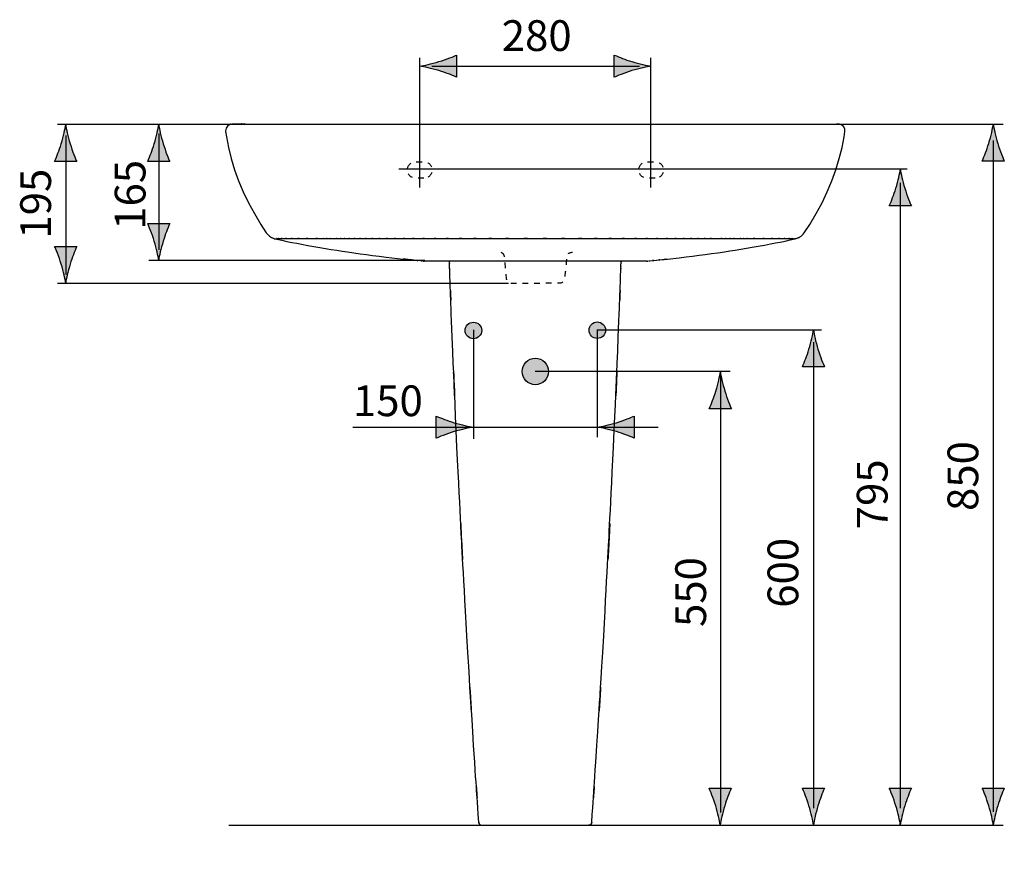
# Model space of a CAD drawing. Extents: x 40 to 176, y 95 to 198.
# Drawn here: x 40 to 100, y 147 to 198 of the extents above; entities that cross this region are included whole.
import ezdxf

# ---------------------------------------------------------------- set-up
doc = ezdxf.new("R2010")
doc.units = 0
doc.header["$MEASUREMENT"] = 0
for name, pattern in [('AI-LINETYPE-3', [0.705556, 0.352778, -0.352778]), ('AI-LINETYPE-4', [0.705556, 0.352778, -0.352778]), ('AI-LINETYPE-7', [0.705556, 0.352778, -0.352778])]:
    doc.linetypes.add(name, pattern=pattern)
doc.layers.add('EBENE_1', color=7, linetype='CONTINUOUS')
doc.layers.add('EBENE_2', color=7, linetype='CONTINUOUS')

msp = doc.modelspace()

# ---------------------------------------------------------------- hatches: boundary and pattern name
at = {"layer": 'EBENE_1'}
h = msp.add_hatch(color=7, dxfattribs=at)
edge = h.paths.add_edge_path()
edge.add_spline(control_points=[(68.248, 179.005), (68.248, 179.281), (68.024, 179.505), (67.748, 179.505), (67.471, 179.505), (67.248, 179.281), (67.248, 179.005), (67.248, 178.729), (67.471, 178.505), (67.748, 178.505), (68.024, 178.505), (68.248, 178.729), (68.248, 179.005)], knot_values=[0, 0, 0, 0, 0.352778, 0.352778, 0.352778, 0.705556, 0.705556, 0.705556, 1.058334, 1.058334, 1.058334, 1.411112, 1.411112, 1.411112, 1.411112], degree=3, periodic=0)
edge.add_line((68.248, 179.005), (68.248, 179.005))
h = msp.add_hatch(color=7, dxfattribs=at)
edge = h.paths.add_edge_path()
edge.add_spline(control_points=[(75.747, 179.02), (75.747, 179.297), (75.524, 179.52), (75.247, 179.52), (74.971, 179.52), (74.748, 179.297), (74.748, 179.02), (74.748, 178.744), (74.971, 178.52), (75.247, 178.52), (75.524, 178.52), (75.747, 178.744), (75.747, 179.02)], knot_values=[0, 0, 0, 0, 0.352778, 0.352778, 0.352778, 0.705556, 0.705556, 0.705556, 1.058334, 1.058334, 1.058334, 1.411112, 1.411112, 1.411112, 1.411112], degree=3, periodic=0)
edge.add_line((75.747, 179.02), (75.747, 179.02))
h = msp.add_hatch(color=7, dxfattribs=at)
edge = h.paths.add_edge_path()
edge.add_spline(control_points=[(72.298, 176.519), (72.298, 176.961), (71.939, 177.319), (71.497, 177.319), (71.055, 177.319), (70.697, 176.961), (70.697, 176.519), (70.697, 176.077), (71.055, 175.719), (71.497, 175.719), (71.939, 175.719), (72.298, 176.077), (72.298, 176.519)], knot_values=[0, 0, 0, 0, 0.352778, 0.352778, 0.352778, 0.705556, 0.705556, 0.705556, 1.058334, 1.058334, 1.058334, 1.411112, 1.411112, 1.411112, 1.411112], degree=3, periodic=0)
edge.add_line((72.298, 176.519), (72.298, 176.519))
at = {"layer": 'EBENE_2'}
h = msp.add_hatch(color=250, dxfattribs=at)
h.dxf.hatch_style = 2
edge = h.paths.add_edge_path()
edge.add_spline(control_points=[(65.662, 194.747), (66.099, 194.614), (66.384, 194.493), (66.734, 194.351), (66.734, 194.351), (66.734, 195.687), (66.734, 195.687), (66.609, 195.627), (66.099, 195.423), (65.662, 195.291), (65.194, 195.15), (64.769, 195.054), (64.494, 195.02), (64.769, 194.984), (65.194, 194.887), (65.662, 194.747)], knot_values=[0, 0, 0, 0, 1, 1, 1, 2, 2, 2, 3, 3, 3, 4, 4, 4, 5, 5, 5, 5], degree=3, periodic=1)
h = msp.add_hatch(color=250, dxfattribs=at)
h.dxf.hatch_style = 2
edge = h.paths.add_edge_path()
edge.add_spline(control_points=[(77.349, 195.292), (76.912, 195.424), (76.627, 195.545), (76.277, 195.687), (76.277, 195.687), (76.277, 194.352), (76.277, 194.352), (76.402, 194.411), (76.912, 194.615), (77.349, 194.748), (77.817, 194.888), (78.242, 194.985), (78.517, 195.019), (78.242, 195.055), (77.817, 195.151), (77.349, 195.292)], knot_values=[0, 0, 0, 0, 1, 1, 1, 2, 2, 2, 3, 3, 3, 4, 4, 4, 5, 5, 5, 5], degree=3, periodic=1)
h = msp.add_hatch(color=250, dxfattribs=at)
h.dxf.hatch_style = 2
edge = h.paths.add_edge_path()
edge.add_spline(control_points=[(43.062, 191.483), (43.026, 191.207), (42.93, 190.783), (42.789, 190.314), (42.657, 189.877), (42.535, 189.592), (42.393, 189.242), (42.393, 189.242), (43.729, 189.242), (43.729, 189.242), (43.67, 189.368), (43.466, 189.877), (43.333, 190.314), (43.193, 190.783), (43.096, 191.207), (43.062, 191.483)], knot_values=[0, 0, 0, 0, 0.352778, 0.352778, 0.352778, 0.705556, 0.705556, 0.705556, 1.058334, 1.058334, 1.058334, 1.411112, 1.411112, 1.411112, 1.76389, 1.76389, 1.76389, 1.76389], degree=3, periodic=0)
edge.add_line((43.062, 191.483), (43.062, 191.483))
h = msp.add_hatch(color=250, dxfattribs=at)
h.dxf.hatch_style = 2
edge = h.paths.add_edge_path()
edge.add_spline(control_points=[(48.695, 191.483), (48.659, 191.207), (48.563, 190.783), (48.422, 190.314), (48.29, 189.877), (48.169, 189.592), (48.027, 189.242), (48.027, 189.242), (49.362, 189.242), (49.362, 189.242), (49.303, 189.368), (49.099, 189.877), (48.967, 190.314), (48.826, 190.783), (48.73, 191.207), (48.695, 191.483)], knot_values=[0, 0, 0, 0, 0.352778, 0.352778, 0.352778, 0.705556, 0.705556, 0.705556, 1.058334, 1.058334, 1.058334, 1.411112, 1.411112, 1.411112, 1.76389, 1.76389, 1.76389, 1.76389], degree=3, periodic=0)
edge.add_line((48.695, 191.483), (48.695, 191.483))
h = msp.add_hatch(color=250, dxfattribs=at)
h.dxf.hatch_style = 2
edge = h.paths.add_edge_path()
edge.add_spline(control_points=[(99.224, 191.509), (99.189, 191.233), (99.092, 190.809), (98.952, 190.34), (98.819, 189.904), (98.698, 189.618), (98.556, 189.268), (98.556, 189.268), (99.891, 189.268), (99.891, 189.268), (99.832, 189.394), (99.628, 189.904), (99.496, 190.34), (99.355, 190.809), (99.259, 191.233), (99.224, 191.509)], knot_values=[0, 0, 0, 0, 0.352778, 0.352778, 0.352778, 0.705556, 0.705556, 0.705556, 1.058334, 1.058334, 1.058334, 1.411112, 1.411112, 1.411112, 1.76389, 1.76389, 1.76389, 1.76389], degree=3, periodic=0)
edge.add_line((99.224, 191.509), (99.224, 191.509))
h = msp.add_hatch(color=250, dxfattribs=at)
h.dxf.hatch_style = 2
edge = h.paths.add_edge_path()
edge.add_spline(control_points=[(93.597, 188.788), (93.561, 188.513), (93.465, 188.088), (93.324, 187.62), (93.192, 187.183), (93.071, 186.898), (92.929, 186.548), (92.929, 186.548), (94.264, 186.548), (94.264, 186.548), (94.205, 186.673), (94.001, 187.183), (93.869, 187.62), (93.728, 188.088), (93.632, 188.513), (93.597, 188.788)], knot_values=[0, 0, 0, 0, 0.352778, 0.352778, 0.352778, 0.705556, 0.705556, 0.705556, 1.058334, 1.058334, 1.058334, 1.411112, 1.411112, 1.411112, 1.76389, 1.76389, 1.76389, 1.76389], degree=3, periodic=0)
edge.add_line((93.597, 188.788), (93.597, 188.788))
h = msp.add_hatch(color=250, dxfattribs=at)
h.dxf.hatch_style = 2
edge = h.paths.add_edge_path()
edge.add_spline(control_points=[(48.693, 183.248), (48.729, 183.523), (48.826, 183.948), (48.966, 184.416), (49.098, 184.853), (49.22, 185.139), (49.362, 185.489), (49.362, 185.489), (48.026, 185.489), (48.026, 185.489), (48.086, 185.363), (48.29, 184.853), (48.422, 184.416), (48.562, 183.948), (48.659, 183.523), (48.693, 183.248)], knot_values=[0, 0, 0, 0, 0.352778, 0.352778, 0.352778, 0.705556, 0.705556, 0.705556, 1.058334, 1.058334, 1.058334, 1.411112, 1.411112, 1.411112, 1.76389, 1.76389, 1.76389, 1.76389], degree=3, periodic=0)
edge.add_line((48.693, 183.248), (48.693, 183.248))
h = msp.add_hatch(color=250, dxfattribs=at)
h.dxf.hatch_style = 2
edge = h.paths.add_edge_path()
edge.add_spline(control_points=[(43.061, 181.858), (43.097, 182.134), (43.193, 182.558), (43.334, 183.027), (43.466, 183.464), (43.587, 183.749), (43.729, 184.099), (43.729, 184.099), (42.394, 184.099), (42.394, 184.099), (42.453, 183.974), (42.657, 183.464), (42.789, 183.027), (42.93, 182.558), (43.026, 182.134), (43.061, 181.858)], knot_values=[0, 0, 0, 0, 0.352778, 0.352778, 0.352778, 0.705556, 0.705556, 0.705556, 1.058334, 1.058334, 1.058334, 1.411112, 1.411112, 1.411112, 1.76389, 1.76389, 1.76389, 1.76389], degree=3, periodic=0)
edge.add_line((43.061, 181.858), (43.061, 181.858))
h = msp.add_hatch(color=250, dxfattribs=at)
h.dxf.hatch_style = 2
edge = h.paths.add_edge_path()
edge.add_spline(control_points=[(88.337, 179.038), (88.301, 178.763), (88.204, 178.338), (88.064, 177.87), (87.931, 177.433), (87.81, 177.148), (87.668, 176.798), (87.668, 176.798), (89.004, 176.798), (89.004, 176.798), (88.944, 176.923), (88.74, 177.433), (88.608, 177.87), (88.468, 178.338), (88.371, 178.763), (88.337, 179.038)], knot_values=[0, 0, 0, 0, 0.352778, 0.352778, 0.352778, 0.705556, 0.705556, 0.705556, 1.058334, 1.058334, 1.058334, 1.411112, 1.411112, 1.411112, 1.76389, 1.76389, 1.76389, 1.76389], degree=3, periodic=0)
edge.add_line((88.337, 179.038), (88.337, 179.038))
h = msp.add_hatch(color=250, dxfattribs=at)
h.dxf.hatch_style = 2
edge = h.paths.add_edge_path()
edge.add_spline(control_points=[(82.699, 176.504), (82.663, 176.228), (82.567, 175.804), (82.426, 175.335), (82.294, 174.898), (82.173, 174.613), (82.031, 174.263), (82.031, 174.263), (83.366, 174.263), (83.366, 174.263), (83.307, 174.388), (83.103, 174.898), (82.971, 175.335), (82.83, 175.804), (82.734, 176.228), (82.699, 176.504)], knot_values=[0, 0, 0, 0, 0.352778, 0.352778, 0.352778, 0.705556, 0.705556, 0.705556, 1.058334, 1.058334, 1.058334, 1.411112, 1.411112, 1.411112, 1.76389, 1.76389, 1.76389, 1.76389], degree=3, periodic=0)
edge.add_line((82.699, 176.504), (82.699, 176.504))
h = msp.add_hatch(color=250, dxfattribs=at)
h.dxf.hatch_style = 2
edge = h.paths.add_edge_path()
edge.add_spline(control_points=[(66.575, 173.418), (66.138, 173.551), (65.853, 173.672), (65.503, 173.814), (65.503, 173.814), (65.503, 172.479), (65.503, 172.479), (65.629, 172.538), (66.138, 172.742), (66.575, 172.874), (67.044, 173.015), (67.468, 173.111), (67.744, 173.146), (67.468, 173.181), (67.044, 173.278), (66.575, 173.418)], knot_values=[0, 0, 0, 0, 1, 1, 1, 2, 2, 2, 3, 3, 3, 4, 4, 4, 5, 5, 5, 5], degree=3, periodic=1)
h = msp.add_hatch(color=250, dxfattribs=at)
h.dxf.hatch_style = 2
edge = h.paths.add_edge_path()
edge.add_spline(control_points=[(76.413, 172.874), (76.849, 172.742), (77.135, 172.621), (77.485, 172.479), (77.485, 172.479), (77.485, 173.814), (77.485, 173.814), (77.359, 173.755), (76.849, 173.551), (76.413, 173.418), (75.944, 173.278), (75.52, 173.181), (75.244, 173.147), (75.52, 173.111), (75.944, 173.015), (76.413, 172.874)], knot_values=[0, 0, 0, 0, 1, 1, 1, 2, 2, 2, 3, 3, 3, 4, 4, 4, 5, 5, 5, 5], degree=3, periodic=1)
h = msp.add_hatch(color=250, dxfattribs=at)
h.dxf.hatch_style = 2
edge = h.paths.add_edge_path()
edge.add_spline(control_points=[(82.688, 149.039), (82.724, 149.314), (82.82, 149.739), (82.961, 150.207), (83.093, 150.644), (83.214, 150.929), (83.356, 151.279), (83.356, 151.279), (82.021, 151.279), (82.021, 151.279), (82.08, 151.154), (82.284, 150.644), (82.416, 150.207), (82.557, 149.739), (82.653, 149.314), (82.688, 149.039)], knot_values=[0, 0, 0, 0, 0.352778, 0.352778, 0.352778, 0.705556, 0.705556, 0.705556, 1.058334, 1.058334, 1.058334, 1.411112, 1.411112, 1.411112, 1.76389, 1.76389, 1.76389, 1.76389], degree=3, periodic=0)
edge.add_line((82.688, 149.039), (82.688, 149.039))
h = msp.add_hatch(color=250, dxfattribs=at)
h.dxf.hatch_style = 2
edge = h.paths.add_edge_path()
edge.add_spline(control_points=[(88.335, 149.038), (88.371, 149.314), (88.468, 149.738), (88.608, 150.207), (88.74, 150.644), (88.862, 150.929), (89.004, 151.279), (89.004, 151.279), (87.668, 151.279), (87.668, 151.279), (87.728, 151.154), (87.931, 150.644), (88.064, 150.207), (88.204, 149.738), (88.301, 149.314), (88.335, 149.038)], knot_values=[0, 0, 0, 0, 0.352778, 0.352778, 0.352778, 0.705556, 0.705556, 0.705556, 1.058334, 1.058334, 1.058334, 1.411112, 1.411112, 1.411112, 1.76389, 1.76389, 1.76389, 1.76389], degree=3, periodic=0)
edge.add_line((88.335, 149.038), (88.335, 149.038))
h = msp.add_hatch(color=250, dxfattribs=at)
h.dxf.hatch_style = 2
edge = h.paths.add_edge_path()
edge.add_spline(control_points=[(93.596, 149.039), (93.632, 149.314), (93.728, 149.739), (93.869, 150.207), (94.001, 150.644), (94.122, 150.929), (94.264, 151.279), (94.264, 151.279), (92.929, 151.279), (92.929, 151.279), (92.988, 151.154), (93.192, 150.644), (93.324, 150.207), (93.465, 149.739), (93.561, 149.314), (93.596, 149.039)], knot_values=[0, 0, 0, 0, 0.352778, 0.352778, 0.352778, 0.705556, 0.705556, 0.705556, 1.058334, 1.058334, 1.058334, 1.411112, 1.411112, 1.411112, 1.76389, 1.76389, 1.76389, 1.76389], degree=3, periodic=0)
edge.add_line((93.596, 149.039), (93.596, 149.039))
h = msp.add_hatch(color=250, dxfattribs=at)
h.dxf.hatch_style = 2
edge = h.paths.add_edge_path()
edge.add_spline(control_points=[(99.223, 149.039), (99.259, 149.314), (99.355, 149.739), (99.496, 150.207), (99.628, 150.644), (99.75, 150.929), (99.891, 151.279), (99.891, 151.279), (98.556, 151.279), (98.556, 151.279), (98.615, 151.154), (98.819, 150.644), (98.952, 150.207), (99.092, 149.739), (99.189, 149.314), (99.223, 149.039)], knot_values=[0, 0, 0, 0, 0.352778, 0.352778, 0.352778, 0.705556, 0.705556, 0.705556, 1.058334, 1.058334, 1.058334, 1.411112, 1.411112, 1.411112, 1.76389, 1.76389, 1.76389, 1.76389], degree=3, periodic=0)
edge.add_line((99.223, 149.039), (99.223, 149.039))

# ---------------------------------------------------------------- linework, layer by layer
at = {"layer": 'EBENE_1', "color": 7}
for points in [[(53.09, 191.505), (53.085, 191.504), (53.08, 191.504), (53.074, 191.502), (53.068, 191.501), (53.061, 191.5), (53.054, 191.499), (53.046, 191.497), (53.037, 191.494), (53.027, 191.491), (53.014, 191.487), (52.997, 191.482), (52.976, 191.473), (52.949, 191.459), (52.918, 191.441), (52.886, 191.417), (52.854, 191.388), (52.838, 191.371)], [(53.562, 191.507), (53.153, 191.507)], [(53.204, 191.51), (53.171, 191.509)], [(53.189, 191.509), (53.252, 191.51)], [(53.321, 191.511), (53.204, 191.51)], [(53.895, 191.516), (53.321, 191.511)], [(53.848, 191.515), (53.924, 191.516)], [(53.934, 191.511), (89.776, 191.511)], [(89.793, 191.509), (89.735, 191.51)], [(89.818, 191.507), (89.776, 191.507)], [(89.97, 191.488), (89.919, 191.501), (89.88, 191.506), (89.862, 191.508), (89.852, 191.508), (89.842, 191.508), (89.832, 191.509), (89.82, 191.509), (89.793, 191.509)], [(90.147, 191.371), (90.129, 191.389), (90.098, 191.419), (90.065, 191.442), (90.033, 191.461)], [(52.743, 191.051), (52.791, 190.745), (52.921, 190.085), (53.088, 189.417), (53.293, 188.747), (53.535, 188.077), (53.813, 187.411), (54.13, 186.743), (54.484, 186.082), (54.877, 185.428), (55.21, 184.924)], [(87.775, 184.924), (88.108, 185.428), (88.501, 186.082), (88.856, 186.743), (89.172, 187.411), (89.45, 188.077), (89.692, 188.747), (89.897, 189.417), (90.065, 190.085), (90.194, 190.745), (90.242, 191.051)], [(55.21, 184.924), (55.271, 184.846), (55.333, 184.781), (55.396, 184.726), (55.461, 184.679), (55.524, 184.642), (55.564, 184.621)], [(87.457, 184.639), (87.52, 184.677), (87.586, 184.723), (87.651, 184.779), (87.713, 184.844), (87.775, 184.924)], [(55.584, 184.611), (55.643, 184.587), (55.706, 184.565), (55.768, 184.549), (55.772, 184.548)], [(55.779, 184.547), (55.846, 184.532), (56.156, 184.467)], [(56.156, 184.467), (56.46, 184.404)], [(56.46, 184.404), (56.759, 184.344)], [(56.759, 184.344), (57.051, 184.287)], [(57.051, 184.287), (57.339, 184.231)], [(57.339, 184.231), (57.715, 184.161)], [(85.363, 184.178), (85.741, 184.25)], [(85.741, 184.25), (86.031, 184.305)], [(86.031, 184.305), (86.326, 184.364)], [(86.326, 184.364), (86.626, 184.425)], [(86.626, 184.425), (86.932, 184.488)], [(86.932, 184.488), (87.206, 184.547)], [(87.225, 184.551), (87.285, 184.567), (87.343, 184.587), (87.399, 184.61), (87.417, 184.619)], [(87.421, 184.621), (87.457, 184.639)], [(57.715, 184.161), (58.082, 184.095)], [(58.082, 184.095), (58.441, 184.032)], [(58.441, 184.032), (58.792, 183.972)], [(58.792, 183.972), (59.135, 183.916)], [(59.135, 183.916), (59.471, 183.862)], [(59.471, 183.862), (59.801, 183.811)], [(59.801, 183.811), (60.123, 183.762)], [(60.123, 183.762), (60.518, 183.704)], [(60.518, 183.704), (60.901, 183.651)], [(60.901, 183.651), (61.273, 183.6)], [(81.786, 183.61), (82.16, 183.661)], [(82.16, 183.661), (82.545, 183.716)], [(82.545, 183.716), (82.942, 183.774)], [(82.942, 183.774), (83.267, 183.823)], [(83.267, 183.823), (83.597, 183.875)], [(83.597, 183.875), (83.935, 183.93)], [(83.935, 183.93), (84.28, 183.987)], [(84.28, 183.987), (84.633, 184.047)], [(84.633, 184.047), (84.994, 184.111)], [(84.994, 184.111), (85.363, 184.178)], [(61.273, 183.6), (61.629, 183.554)], [(61.629, 183.554), (62.036, 183.502)], [(62.036, 183.502), (62.47, 183.45)], [(62.47, 183.45), (63.486, 183.333)], [(64.636, 183.216), (64.583, 183.221)], [(64.588, 183.22), (64.647, 183.215)], [(64.719, 183.212), (64.742, 183.212), (64.763, 183.213), (64.779, 183.214)], [(64.802, 183.214), (65.052, 183.216)], [(65.052, 183.216), (67.991, 183.225)], [(67.991, 183.225), (68.935, 183.228)], [(68.935, 183.228), (69.951, 183.23)], [(69.951, 183.23), (71.962, 183.23)], [(71.962, 183.23), (73.034, 183.23)], [(73.034, 183.23), (74.051, 183.228)], [(74.051, 183.228), (74.995, 183.225)], [(74.995, 183.225), (75.84, 183.223), (77.934, 183.216)], [(77.934, 183.216), (78.183, 183.214), (78.206, 183.214)], [(78.206, 183.214), (78.222, 183.213), (78.243, 183.212), (78.266, 183.212), (78.287, 183.212), (78.304, 183.212)], [(78.339, 183.215), (78.424, 183.223)], [(78.349, 183.216), (78.402, 183.221)], [(79.499, 183.333), (80.21, 183.414)], [(80.21, 183.414), (80.633, 183.464)], [(80.633, 183.464), (81.016, 183.511)], [(81.016, 183.511), (81.426, 183.563)], [(81.426, 183.563), (81.786, 183.61)], [(52.94, 149.039), (99.823, 149.039)], [(68.272, 149.025), (74.713, 149.025)]]:
    msp.add_lwpolyline(points, dxfattribs=at)
for points, knots in [([(53.141, 191.508), (52.92, 191.508), (52.74, 191.33), (52.739, 191.109), (52.739, 191.09), (52.74, 191.07), (52.743, 191.051)], [0, 0, 0, 0, 1, 1, 1, 2, 2, 2, 2]), ([(53.154, 191.507), (53.188, 191.509), (53.144, 191.507), (53.177, 191.509), (53.195, 191.509), (53.171, 191.508), (53.189, 191.509)], [0, 0, 0, 0, 1, 1, 1, 2, 2, 2, 2]), ([(53.252, 191.51), (53.303, 191.511), (53.235, 191.51), (53.286, 191.511), (53.35, 191.511), (53.264, 191.51), (53.329, 191.511), (53.41, 191.512), (53.302, 191.511), (53.383, 191.512), (53.484, 191.512), (53.349, 191.511), (53.451, 191.512), (53.577, 191.513), (53.408, 191.512), (53.535, 191.513), (53.693, 191.514), (53.482, 191.512), (53.64, 191.514), (53.836, 191.515), (53.574, 191.513), (53.771, 191.515), (53.886, 191.516), (53.732, 191.514), (53.848, 191.515)], [0, 0, 0, 0, 1, 1, 1, 2, 2, 2, 3, 3, 3, 4, 4, 4, 5, 5, 5, 6, 6, 6, 7, 7, 7, 8, 8, 8, 8]), ([(90.242, 191.051), (90.273, 191.27), (90.121, 191.472), (89.903, 191.504), (89.883, 191.507), (89.863, 191.508), (89.843, 191.508)], [0, 0, 0, 0, 1, 1, 1, 2, 2, 2, 2]), ([(55.812, 184.566), (55.885, 184.568), (55.788, 184.566), (55.861, 184.567), (56.097, 184.578), (55.782, 184.562), (56.018, 184.576), (56.369, 184.586), (55.901, 184.575), (56.252, 184.582), (56.7, 184.586), (56.103, 184.58), (56.55, 184.584), (57.108, 184.586), (56.364, 184.584), (56.922, 184.585), (57.622, 184.584), (56.689, 184.586), (57.389, 184.584), (58.241, 184.579), (57.105, 184.586), (57.957, 184.581), (58.848, 184.575), (57.66, 184.583), (58.551, 184.577)], [0, 0, 0, 0, 1, 1, 1, 2, 2, 2, 3, 3, 3, 4, 4, 4, 5, 5, 5, 6, 6, 6, 7, 7, 7, 8, 8, 8, 8]), ([(58.551, 184.577), (58.882, 184.575), (58.441, 184.577), (58.772, 184.576), (59.069, 184.576), (58.673, 184.576), (58.97, 184.576), (59.26, 184.576), (58.873, 184.576), (59.164, 184.576), (59.164, 184.576), (59.365, 184.576), (59.365, 184.576), (59.689, 184.575), (59.257, 184.576), (59.581, 184.575), (59.936, 184.575), (59.463, 184.576), (59.818, 184.575), (60.213, 184.575), (59.686, 184.575), (60.081, 184.575), (60.522, 184.575), (59.934, 184.575), (60.375, 184.575), (60.86, 184.574), (60.213, 184.575), (60.698, 184.574), (61.226, 184.574), (60.522, 184.575), (61.05, 184.574), (61.619, 184.574), (60.861, 184.574), (61.429, 184.574), (62.04, 184.574), (61.226, 184.574), (61.837, 184.574), (62.492, 184.574), (61.618, 184.574), (62.273, 184.574), (62.979, 184.574), (62.038, 184.574), (62.744, 184.574), (63.509, 184.574), (62.489, 184.574), (63.254, 184.574), (64.087, 184.575), (62.977, 184.574), (63.809, 184.575), (64.718, 184.575), (63.507, 184.574), (64.415, 184.575), (65.399, 184.576), (64.087, 184.575), (65.071, 184.576), (66.135, 184.576), (64.717, 184.575), (65.78, 184.576), (66.932, 184.577), (65.396, 184.576), (66.548, 184.577), (67.797, 184.577), (66.132, 184.576), (67.381, 184.577), (68.736, 184.578), (66.929, 184.577), (68.284, 184.577), (69.757, 184.578), (67.793, 184.577), (69.267, 184.578), (70.867, 184.578), (68.733, 184.578), (70.333, 184.578), (72.072, 184.578), (69.754, 184.578), (71.493, 184.578)], [0, 0, 0, 0, 1, 1, 1, 2, 2, 2, 3, 3, 3, 4, 4, 4, 5, 5, 5, 6, 6, 6, 7, 7, 7, 8, 8, 8, 9, 9, 9, 10, 10, 10, 11, 11, 11, 12, 12, 12, 13, 13, 13, 14, 14, 14, 15, 15, 15, 16, 16, 16, 17, 17, 17, 18, 18, 18, 19, 19, 19, 20, 20, 20, 21, 21, 21, 22, 22, 22, 23, 23, 23, 24, 24, 24, 25, 25, 25, 25]), ([(68.072, 149.211), (67.698, 154.678), (68.193, 147.388), (67.825, 152.856), (67.101, 164.317), (68.049, 149.034), (67.35, 160.497), (66.425, 177.663), (67.622, 154.773), (66.752, 171.942), (66.251, 183.412), (66.902, 168.118), (66.426, 179.589), (66.252, 184.217), (66.482, 178.046), (66.312, 182.674)], [0, 0, 0, 0, 1, 1, 1, 2, 2, 2, 3, 3, 3, 4, 4, 4, 5, 5, 5, 5]), ([(71.493, 184.578), (73.231, 184.578), (70.913, 184.578), (72.652, 184.578), (74.252, 184.578), (72.118, 184.578), (73.719, 184.578), (75.192, 184.577), (73.228, 184.578), (74.701, 184.577), (76.056, 184.577), (74.249, 184.578), (75.605, 184.577), (76.853, 184.576), (75.188, 184.577), (76.437, 184.577), (77.589, 184.576), (76.053, 184.577), (77.205, 184.576), (78.269, 184.575), (76.85, 184.576), (77.914, 184.576), (78.898, 184.575), (77.587, 184.576), (78.57, 184.575), (79.478, 184.574), (78.268, 184.575), (79.176, 184.575), (80.009, 184.574), (78.898, 184.575), (79.731, 184.574), (80.497, 184.574), (79.476, 184.574), (80.241, 184.574), (80.947, 184.574), (80.006, 184.574), (80.712, 184.574), (81.367, 184.574), (80.494, 184.574), (81.149, 184.574), (81.76, 184.574), (80.945, 184.574), (81.556, 184.574), (82.125, 184.574), (81.366, 184.574), (81.935, 184.574), (82.463, 184.575), (81.759, 184.574), (82.287, 184.574), (82.287, 184.574), (82.61, 184.575), (82.61, 184.575), (83.051, 184.575), (82.464, 184.575), (82.904, 184.575), (83.3, 184.575), (82.773, 184.575), (83.168, 184.575), (83.523, 184.576), (83.05, 184.575), (83.404, 184.575), (83.729, 184.576), (83.297, 184.575), (83.621, 184.576), (83.621, 184.576), (83.822, 184.576), (83.822, 184.576), (84.112, 184.576), (83.726, 184.576), (84.015, 184.576), (84.311, 184.576), (83.917, 184.576), (84.212, 184.576), (84.545, 184.577), (84.102, 184.575), (84.434, 184.577)], [0, 0, 0, 0, 1, 1, 1, 2, 2, 2, 3, 3, 3, 4, 4, 4, 5, 5, 5, 6, 6, 6, 7, 7, 7, 8, 8, 8, 9, 9, 9, 10, 10, 10, 11, 11, 11, 12, 12, 12, 13, 13, 13, 14, 14, 14, 15, 15, 15, 16, 16, 16, 17, 17, 17, 18, 18, 18, 19, 19, 19, 20, 20, 20, 21, 21, 21, 22, 22, 22, 23, 23, 23, 24, 24, 24, 25, 25, 25, 25]), ([(74.913, 149.211), (75.287, 154.678), (74.792, 147.388), (75.16, 152.856), (75.885, 164.317), (74.936, 149.034), (75.635, 160.497), (76.56, 177.663), (75.364, 154.773), (76.233, 171.942), (76.734, 183.412), (76.083, 168.118), (76.559, 179.589), (76.733, 184.217), (76.503, 178.046), (76.673, 182.674)], [0, 0, 0, 0, 1, 1, 1, 2, 2, 2, 3, 3, 3, 4, 4, 4, 5, 5, 5, 5]), ([(84.434, 184.577), (85.328, 184.583), (84.136, 184.575), (85.03, 184.581), (85.884, 184.586), (84.746, 184.579), (85.599, 184.584), (86.299, 184.586), (85.365, 184.584), (86.066, 184.585), (86.625, 184.584), (85.882, 184.586), (86.438, 184.584), (86.88, 184.58), (86.284, 184.586), (86.736, 184.581), (87.097, 184.575), (86.631, 184.586), (86.969, 184.575), (87.178, 184.562), (86.865, 184.578), (87.126, 184.567), (87.301, 184.552), (87.127, 184.586), (87.213, 184.55)], [0, 0, 0, 0, 1, 1, 1, 2, 2, 2, 3, 3, 3, 4, 4, 4, 5, 5, 5, 6, 6, 6, 7, 7, 7, 8, 8, 8, 8]), ([(64.561, 183.223), (63.938, 183.283), (64.769, 183.202), (64.146, 183.263), (63.63, 183.317), (64.317, 183.245), (63.801, 183.299), (63.377, 183.345), (63.943, 183.283), (63.518, 183.329), (63.47, 183.335), (63.534, 183.328), (63.486, 183.333)], [0, 0, 0, 0, 1, 1, 1, 2, 2, 2, 3, 3, 3, 4, 4, 4, 4]), ([(64.781, 183.215), (64.763, 183.215), (64.787, 183.216), (64.769, 183.215), (64.725, 183.213), (64.784, 183.216), (64.74, 183.214), (64.69, 183.212), (64.756, 183.214), (64.707, 183.213), (64.677, 183.213), (64.717, 183.213), (64.687, 183.213), (64.671, 183.213), (64.692, 183.213), (64.677, 183.213)], [0, 0, 0, 0, 1, 1, 1, 2, 2, 2, 3, 3, 3, 4, 4, 4, 5, 5, 5, 5]), ([(66.312, 182.674), (66.303, 182.922), (66.314, 182.592), (66.306, 182.839), (66.306, 182.839), (66.302, 182.996), (66.302, 182.996), (66.298, 183.21), (66.303, 182.925), (66.299, 183.139), (66.299, 183.26), (66.3, 183.099), (66.299, 183.219)], [0, 0, 0, 0, 1, 1, 1, 2, 2, 2, 3, 3, 3, 4, 4, 4, 4]), ([(76.673, 182.674), (76.682, 182.922), (76.671, 182.592), (76.679, 182.839), (76.685, 183.075), (76.677, 182.761), (76.683, 182.996), (76.688, 183.21), (76.682, 182.925), (76.686, 183.139), (76.686, 183.26), (76.685, 183.099), (76.686, 183.219)], [0, 0, 0, 0, 1, 1, 1, 2, 2, 2, 3, 3, 3, 4, 4, 4, 4]), ([(78.197, 183.216), (78.218, 183.215), (78.19, 183.216), (78.211, 183.215), (78.239, 183.214), (78.201, 183.216), (78.23, 183.215), (78.273, 183.212), (78.215, 183.215), (78.259, 183.213), (78.316, 183.212), (78.24, 183.213), (78.297, 183.213), (78.314, 183.213), (78.292, 183.213), (78.308, 183.213)], [0, 0, 0, 0, 1, 1, 1, 2, 2, 2, 3, 3, 3, 4, 4, 4, 5, 5, 5, 5]), ([(78.424, 183.223), (79.048, 183.283), (78.216, 183.202), (78.84, 183.263), (79.356, 183.317), (78.668, 183.245), (79.184, 183.299), (79.609, 183.345), (79.042, 183.283), (79.467, 183.329), (79.515, 183.335), (79.451, 183.328), (79.499, 183.333)], [0, 0, 0, 0, 1, 1, 1, 2, 2, 2, 3, 3, 3, 4, 4, 4, 4]), ([(68.248, 179.005), (68.248, 179.281), (68.024, 179.505), (67.748, 179.505), (67.471, 179.505), (67.248, 179.281), (67.248, 179.005), (67.248, 178.729), (67.471, 178.505), (67.748, 178.505), (68.024, 178.505), (68.248, 178.729), (68.248, 179.005)], [0, 0, 0, 0, 1, 1, 1, 2, 2, 2, 3, 3, 3, 4, 4, 4, 4]), ([(75.747, 179.02), (75.747, 179.297), (75.524, 179.52), (75.247, 179.52), (74.971, 179.52), (74.748, 179.297), (74.748, 179.02), (74.748, 178.744), (74.971, 178.52), (75.247, 178.52), (75.524, 178.52), (75.747, 178.744), (75.747, 179.02)], [0, 0, 0, 0, 1, 1, 1, 2, 2, 2, 3, 3, 3, 4, 4, 4, 4]), ([(72.298, 176.519), (72.298, 176.961), (71.939, 177.319), (71.497, 177.319), (71.055, 177.319), (70.697, 176.961), (70.697, 176.519), (70.697, 176.077), (71.055, 175.719), (71.497, 175.719), (71.939, 175.719), (72.298, 176.077), (72.298, 176.519)], [0, 0, 0, 0, 1, 1, 1, 2, 2, 2, 3, 3, 3, 4, 4, 4, 4]), ([(68.072, 149.211), (68.088, 149.122), (68.062, 149.239), (68.085, 149.152), (68.126, 149.072), (68.067, 149.176), (68.115, 149.1), (68.178, 149.036), (68.091, 149.118), (68.159, 149.06), (68.238, 149.017), (68.13, 149.069), (68.212, 149.034), (68.301, 149.016), (68.182, 149.034), (68.272, 149.025)], [0, 0, 0, 0, 1, 1, 1, 2, 2, 2, 3, 3, 3, 4, 4, 4, 5, 5, 5, 5]), ([(74.913, 149.211), (74.897, 149.122), (74.923, 149.239), (74.9, 149.152), (74.858, 149.072), (74.918, 149.176), (74.87, 149.1), (74.807, 149.036), (74.894, 149.118), (74.826, 149.06), (74.747, 149.017), (74.855, 149.069), (74.773, 149.034), (74.685, 149.016), (74.803, 149.034), (74.713, 149.025)], [0, 0, 0, 0, 1, 1, 1, 2, 2, 2, 3, 3, 3, 4, 4, 4, 5, 5, 5, 5])]:
    msp.add_open_spline(points, degree=3, knots=knots, dxfattribs=at)
at = {"layer": 'EBENE_1', "color": 7, "linetype": 'AI-LINETYPE-3'}
msp.add_open_spline([(64.751, 188.224), (65.028, 188.224), (65.253, 188.449), (65.253, 188.726), (65.253, 189.003), (65.028, 189.228), (64.751, 189.228), (64.751, 189.228), (64.249, 189.228), (64.249, 189.228), (63.972, 189.228), (63.747, 189.003), (63.747, 188.726), (63.747, 188.449), (63.972, 188.224), (64.249, 188.224), (64.249, 188.224), (64.751, 188.224), (64.751, 188.224)], degree=3, knots=[0, 0, 0, 0, 1, 1, 1, 2, 2, 2, 3, 3, 3, 4, 4, 4, 5, 5, 5, 6, 6, 6, 6], dxfattribs=at)
at = {"layer": 'EBENE_1', "color": 7, "linetype": 'AI-LINETYPE-4'}
msp.add_open_spline([(78.762, 188.224), (79.038, 188.224), (79.264, 188.449), (79.264, 188.726), (79.264, 189.003), (79.038, 189.228), (78.762, 189.228), (78.762, 189.228), (78.26, 189.228), (78.26, 189.228), (77.983, 189.228), (77.758, 189.003), (77.758, 188.726), (77.758, 188.449), (77.983, 188.224), (78.26, 188.224), (78.26, 188.224), (78.762, 188.224), (78.762, 188.224)], degree=3, knots=[0, 0, 0, 0, 1, 1, 1, 2, 2, 2, 3, 3, 3, 4, 4, 4, 5, 5, 5, 6, 6, 6, 6], dxfattribs=at)
at = {"layer": 'EBENE_1', "color": 7}
for points in [[(55.568, 184.619), (55.632, 184.588), (55.702, 184.565), (55.773, 184.55)], [(55.773, 184.55), (55.761, 184.558), (55.798, 184.566), (55.812, 184.566)], [(87.417, 184.619), (87.352, 184.588), (87.283, 184.565), (87.213, 184.55)]]:
    msp.add_open_spline(points, degree=3, dxfattribs=at)
at = {"layer": 'EBENE_1', "color": 7, "linetype": 'AI-LINETYPE-7'}
msp.add_open_spline([(69.417, 183.743), (69.538, 183.704), (69.582, 183.616), (69.605, 183.495), (69.626, 183.374), (69.726, 182.188), (69.748, 182.056), (69.77, 181.924), (69.946, 181.863), (70.172, 181.863), (70.398, 181.863), (72.873, 181.891), (73.017, 181.891), (73.16, 181.891), (73.27, 182.056), (73.292, 182.2), (73.314, 182.343), (73.424, 183.456), (73.43, 183.528), (73.435, 183.599), (73.54, 183.748), (73.738, 183.743)], degree=3, knots=[0, 0, 0, 0, 1, 1, 1, 2, 2, 2, 3, 3, 3, 4, 4, 4, 5, 5, 5, 6, 6, 6, 7, 7, 7, 7], dxfattribs=at)
at = {"layer": 'EBENE_1'}
for points in [[(68.248, 179.005), (68.248, 179.281), (68.024, 179.505), (67.748, 179.505), (67.471, 179.505), (67.248, 179.281), (67.248, 179.005), (67.248, 178.729), (67.471, 178.505), (67.748, 178.505), (68.024, 178.505), (68.248, 178.729), (68.248, 179.005)], [(75.747, 179.02), (75.747, 179.297), (75.524, 179.52), (75.247, 179.52), (74.971, 179.52), (74.748, 179.297), (74.748, 179.02), (74.748, 178.744), (74.971, 178.52), (75.247, 178.52), (75.524, 178.52), (75.747, 178.744), (75.747, 179.02)], [(72.298, 176.519), (72.298, 176.961), (71.939, 177.319), (71.497, 177.319), (71.055, 177.319), (70.697, 176.961), (70.697, 176.519), (70.697, 176.077), (71.055, 175.719), (71.497, 175.719), (71.939, 175.719), (72.298, 176.077), (72.298, 176.519)]]:
    msp.add_open_spline(points, degree=3, knots=[0, 0, 0, 0, 1, 1, 1, 2, 2, 2, 3, 3, 3, 4, 4, 4, 4], dxfattribs=at)
at = {"layer": 'EBENE_2', "color": 7}
for points in [[(64.494, 187.668), (64.494, 195.518)], [(65.227, 195.019), (68.961, 195.019), (74.36, 195.019), (77.794, 195.019)], [(78.494, 187.668), (78.494, 195.518)], [(71.494, 191.483), (42.562, 191.483)], [(71.494, 191.483), (47.694, 191.483)], [(86.079, 191.509), (99.823, 191.509)], [(43.061, 190.822), (43.061, 188.079), (43.061, 185.122), (43.061, 182.389)], [(48.694, 190.929), (48.694, 188.731), (48.694, 185.928), (48.694, 183.894)], [(99.224, 190.52), (99.224, 174.403), (99.224, 170.179), (99.224, 149.848)], [(63.235, 188.788), (94.02, 188.788)], [(93.597, 150.068), (93.597, 167.194), (93.597, 171.675), (93.597, 187.948)], [(64.81, 183.248), (48.095, 183.248)], [(69.881, 181.858), (42.562, 181.858)], [(67.744, 179.038), (67.744, 172.446)], [(75.244, 179.038), (88.817, 179.038)], [(75.244, 179.038), (75.244, 172.547)], [(88.336, 178.291), (88.336, 168.395), (88.336, 164.086), (88.336, 150.068)], [(71.494, 176.539), (83.3, 176.539)], [(82.699, 176.438), (82.699, 165.396), (82.699, 160.916), (82.699, 149.804)], [(60.453, 173.146), (78.937, 173.146)], [(73.4, 149.039), (83.699, 149.039)], [(73.4, 149.039), (89.336, 149.039)], [(73.4, 149.039), (99.823, 149.039)]]:
    msp.add_lwpolyline(points, dxfattribs=at)
at = {"layer": 'EBENE_2'}
for points in [[(65.662, 194.747), (66.099, 194.614), (66.384, 194.493), (66.734, 194.351), (66.734, 194.351), (66.734, 195.687), (66.734, 195.687), (66.609, 195.627), (66.099, 195.423), (65.662, 195.291), (65.194, 195.15), (64.769, 195.054), (64.494, 195.02), (64.769, 194.984), (65.194, 194.887), (65.662, 194.747)], [(77.349, 195.292), (76.912, 195.424), (76.627, 195.545), (76.277, 195.687), (76.277, 195.687), (76.277, 194.352), (76.277, 194.352), (76.402, 194.411), (76.912, 194.615), (77.349, 194.748), (77.817, 194.888), (78.242, 194.985), (78.517, 195.019), (78.242, 195.055), (77.817, 195.151), (77.349, 195.292)], [(43.062, 191.483), (43.026, 191.207), (42.93, 190.783), (42.789, 190.314), (42.657, 189.877), (42.535, 189.592), (42.393, 189.242), (42.393, 189.242), (43.729, 189.242), (43.729, 189.242), (43.67, 189.368), (43.466, 189.877), (43.333, 190.314), (43.193, 190.783), (43.096, 191.207), (43.062, 191.483)], [(48.695, 191.483), (48.659, 191.207), (48.563, 190.783), (48.422, 190.314), (48.29, 189.877), (48.169, 189.592), (48.027, 189.242), (48.027, 189.242), (49.362, 189.242), (49.362, 189.242), (49.303, 189.368), (49.099, 189.877), (48.967, 190.314), (48.826, 190.783), (48.73, 191.207), (48.695, 191.483)], [(99.224, 191.509), (99.189, 191.233), (99.092, 190.809), (98.952, 190.34), (98.819, 189.904), (98.698, 189.618), (98.556, 189.268), (98.556, 189.268), (99.891, 189.268), (99.891, 189.268), (99.832, 189.394), (99.628, 189.904), (99.496, 190.34), (99.355, 190.809), (99.259, 191.233), (99.224, 191.509)], [(93.597, 188.788), (93.561, 188.513), (93.465, 188.088), (93.324, 187.62), (93.192, 187.183), (93.071, 186.898), (92.929, 186.548), (92.929, 186.548), (94.264, 186.548), (94.264, 186.548), (94.205, 186.673), (94.001, 187.183), (93.869, 187.62), (93.728, 188.088), (93.632, 188.513), (93.597, 188.788)], [(48.693, 183.248), (48.729, 183.523), (48.826, 183.948), (48.966, 184.416), (49.098, 184.853), (49.22, 185.139), (49.362, 185.489), (49.362, 185.489), (48.026, 185.489), (48.026, 185.489), (48.086, 185.363), (48.29, 184.853), (48.422, 184.416), (48.562, 183.948), (48.659, 183.523), (48.693, 183.248)], [(43.061, 181.858), (43.097, 182.134), (43.193, 182.558), (43.334, 183.027), (43.466, 183.464), (43.587, 183.749), (43.729, 184.099), (43.729, 184.099), (42.394, 184.099), (42.394, 184.099), (42.453, 183.974), (42.657, 183.464), (42.789, 183.027), (42.93, 182.558), (43.026, 182.134), (43.061, 181.858)], [(88.337, 179.038), (88.301, 178.763), (88.204, 178.338), (88.064, 177.87), (87.931, 177.433), (87.81, 177.148), (87.668, 176.798), (87.668, 176.798), (89.004, 176.798), (89.004, 176.798), (88.944, 176.923), (88.74, 177.433), (88.608, 177.87), (88.468, 178.338), (88.371, 178.763), (88.337, 179.038)], [(82.699, 176.504), (82.663, 176.228), (82.567, 175.804), (82.426, 175.335), (82.294, 174.898), (82.173, 174.613), (82.031, 174.263), (82.031, 174.263), (83.366, 174.263), (83.366, 174.263), (83.307, 174.388), (83.103, 174.898), (82.971, 175.335), (82.83, 175.804), (82.734, 176.228), (82.699, 176.504)], [(66.575, 173.418), (66.138, 173.551), (65.853, 173.672), (65.503, 173.814), (65.503, 173.814), (65.503, 172.479), (65.503, 172.479), (65.629, 172.538), (66.138, 172.742), (66.575, 172.874), (67.044, 173.015), (67.468, 173.111), (67.744, 173.146), (67.468, 173.181), (67.044, 173.278), (66.575, 173.418)], [(76.413, 172.874), (76.849, 172.742), (77.135, 172.621), (77.485, 172.479), (77.485, 172.479), (77.485, 173.814), (77.485, 173.814), (77.359, 173.755), (76.849, 173.551), (76.413, 173.418), (75.944, 173.278), (75.52, 173.181), (75.244, 173.147), (75.52, 173.111), (75.944, 173.015), (76.413, 172.874)], [(82.688, 149.039), (82.724, 149.314), (82.82, 149.739), (82.961, 150.207), (83.093, 150.644), (83.214, 150.929), (83.356, 151.279), (83.356, 151.279), (82.021, 151.279), (82.021, 151.279), (82.08, 151.154), (82.284, 150.644), (82.416, 150.207), (82.557, 149.739), (82.653, 149.314), (82.688, 149.039)], [(88.335, 149.038), (88.371, 149.314), (88.468, 149.738), (88.608, 150.207), (88.74, 150.644), (88.862, 150.929), (89.004, 151.279), (89.004, 151.279), (87.668, 151.279), (87.668, 151.279), (87.728, 151.154), (87.931, 150.644), (88.064, 150.207), (88.204, 149.738), (88.301, 149.314), (88.335, 149.038)], [(93.596, 149.039), (93.632, 149.314), (93.728, 149.739), (93.869, 150.207), (94.001, 150.644), (94.122, 150.929), (94.264, 151.279), (94.264, 151.279), (92.929, 151.279), (92.929, 151.279), (92.988, 151.154), (93.192, 150.644), (93.324, 150.207), (93.465, 149.739), (93.561, 149.314), (93.596, 149.039)], [(99.223, 149.039), (99.259, 149.314), (99.355, 149.739), (99.496, 150.207), (99.628, 150.644), (99.75, 150.929), (99.891, 151.279), (99.891, 151.279), (98.556, 151.279), (98.556, 151.279), (98.615, 151.154), (98.819, 150.644), (98.952, 150.207), (99.092, 149.739), (99.189, 149.314), (99.223, 149.039)]]:
    msp.add_open_spline(points, degree=3, knots=[0, 0, 0, 0, 1, 1, 1, 2, 2, 2, 3, 3, 3, 4, 4, 4, 5, 5, 5, 5], dxfattribs=at)

# ---------------------------------------------------------------- texts
at = {"layer": 'EBENE_2', "color": 7, "char_height": 1.8632, "attachment_point": 7}
for s, insert in [('\\fArial|b0|i0|c0|p34;\\W1;280', (69.464, 195.938)), ('\\fArial|b0|i0|c0|p34;\\W1;150', (60.453, 173.814))]:
    msp.add_mtext(s, dxfattribs=dict(at, insert=insert))
at = {"layer": 'EBENE_2', "color": 7, "char_height": 1.8632, "attachment_point": 7, "rotation": 90}
for s, insert in [('\\fArial|b0|i0|c0|p34;\\W1;165', (47.894, 185.107)), ('\\fArial|b0|i0|c0|p34;\\W1;195', (42.174, 184.571)), ('\\fArial|b0|i0|c0|p34;\\W1;850', (98.316, 168.069)), ('\\fArial|b0|i0|c0|p34;\\W1;795', (92.826, 166.961)), ('\\fArial|b0|i0|c0|p34;\\W1;600', (87.419, 162.207)), ('\\fArial|b0|i0|c0|p34;\\W1;550', (81.834, 161.04))]:
    msp.add_mtext(s, dxfattribs=dict(at, insert=insert))

doc.saveas('drawing.dxf')
